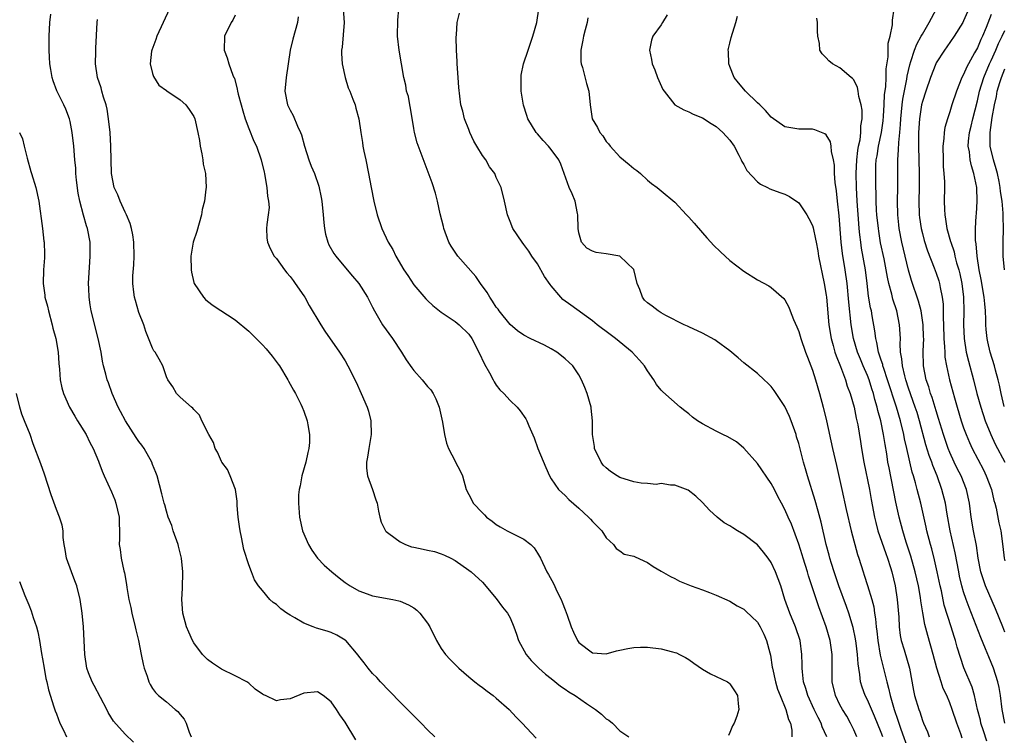
# Model space of a CAD drawing. Units: inches. Extents: x 2526000 to 2529000, y 1557000 to 1560000.
# Drawn here: x 2527994 to 2528137, y 1557877 to 1557981 of the extents above; entities that cross this region are included whole.
import ezdxf

# ---------------------------------------------------------------- set-up
doc = ezdxf.new("R2010")
doc.units = ezdxf.units.IN
doc.header["$MEASUREMENT"] = 0
doc.layers.add('LD25261557_2ft', color=161, linetype='Continuous')

msp = doc.modelspace()

# ---------------------------------------------------------------- linework, layer by layer
at = {"layer": 'LD25261557_2ft'}
for points, elevation in [([(2528042.57, 1557876.57), (2528041, 1557879.14), (2528040.22, 1557880.22), (2528039.77, 1557881), (2528039, 1557882.08), (2528037.82, 1557883), (2528037, 1557883.54), (2528035, 1557883.34), (2528033, 1557882.51), (2528031.61, 1557882.39), (2528031, 1557882.22), (2528029.42, 1557883), (2528029.13, 1557883.13), (2528029, 1557883.2), (2528027.94, 1557883.94), (2528027, 1557884.79), (2528026.7, 1557885), (2528025, 1557885.89), (2528023, 1557886.84), (2528021.71, 1557887.71), (2528021, 1557888.25), (2528020.26, 1557889), (2528019, 1557890.68), (2528018.81, 1557891), (2528018.25, 1557892.25), (2528017.94, 1557893), (2528017.41, 1557895), (2528017.27, 1557897), (2528017.34, 1557898.66), (2528017.4, 1557901), (2528017.2, 1557903), (2528016.75, 1557904.75), (2528016.7, 1557905), (2528016, 1557907), (2528015.78, 1557907.78), (2528015.27, 1557909), (2528015, 1557909.85), (2528014.76, 1557910.76), (2528014.69, 1557911), (2528014.36, 1557912.36), (2528013.64, 1557915), (2528013.47, 1557915.47), (2528013, 1557916.63), (2528012.87, 1557917), (2528011.75, 1557919), (2528011.44, 1557919.44), (2528011, 1557920.02), (2528010.6, 1557920.6), (2528009.04, 1557923), (2528008.35, 1557924.35), (2528007.98, 1557925), (2528007.12, 1557927), (2528006.56, 1557928.56), (2528006.39, 1557929), (2528006.18, 1557929.82), (2528005.85, 1557931), (2528005.7, 1557931.7), (2528005.49, 1557933), (2528005.1, 1557935), (2528004.08, 1557939), (2528003.91, 1557939.91), (2528003.76, 1557941), (2528003.73, 1557942.27), (2528003.69, 1557943), (2528003.86, 1557946.14), (2528003.93, 1557947), (2528003.89, 1557949), (2528003.52, 1557951), (2528003.39, 1557951.39), (2528002.95, 1557952.95), (2528002.4, 1557955), (2528002.17, 1557956.17), (2528001.93, 1557958.07), (2528001.84, 1557959), (2528001.81, 1557959.81), (2528001.68, 1557961), (2528001.53, 1557963), (2528001.31, 1557965), (2528001, 1557966.58), (2528000.9, 1557967), (2528000.37, 1557968.37), (2528000.09, 1557969), (2527999.07, 1557971.07), (2527998.52, 1557972.52), (2527998.39, 1557973), (2527998.17, 1557974.17), (2527998.05, 1557975), (2527997.98, 1557975.98), (2527997.93, 1557977), (2527997.95, 1557978.05), (2527997.93, 1557979), (2527998.03, 1557981), (2527998.21, 1557982.21)], 6854), ([(2528015.44, 1557983), (2528014.55, 1557981), (2528013.63, 1557979), (2528013.48, 1557978.52), (2528012.87, 1557977), (2528012.84, 1557976.84), (2528012.66, 1557975), (2528013, 1557973.6), (2528013.13, 1557973.13), (2528013.9, 1557971.9), (2528015, 1557971.11), (2528015.06, 1557971.06), (2528017, 1557969.74), (2528017.83, 1557969), (2528018.34, 1557968.34), (2528019, 1557967.3), (2528019.14, 1557967), (2528019.6, 1557965), (2528019.8, 1557963.8), (2528019.91, 1557963), (2528020.14, 1557961.86), (2528020.29, 1557961), (2528020.37, 1557960.37), (2528020.67, 1557959), (2528020.77, 1557957), (2528020.76, 1557956.76), (2528020.53, 1557955), (2528020.22, 1557953.77), (2528020.11, 1557953), (2528019.41, 1557950.59), (2528018.91, 1557949), (2528018.57, 1557947), (2528018.6, 1557945), (2528018.65, 1557944.65), (2528019, 1557943.17), (2528019.05, 1557943), (2528020.39, 1557941), (2528020.68, 1557940.68), (2528021, 1557940.41), (2528021.82, 1557939.82), (2528025, 1557937.7), (2528027, 1557936.05), (2528027.54, 1557935.54), (2528028.05, 1557935), (2528029, 1557934.07), (2528029.51, 1557933.51), (2528030.41, 1557932.41), (2528031.28, 1557931.28), (2528031.46, 1557931), (2528032.68, 1557929), (2528032.78, 1557928.78), (2528033.49, 1557927.49), (2528033.79, 1557927), (2528034.57, 1557925.43), (2528034.77, 1557925), (2528035, 1557924.39), (2528035.48, 1557923), (2528035.56, 1557922.44), (2528035.84, 1557921), (2528035.84, 1557919.84), (2528035.75, 1557919), (2528035.58, 1557918.42), (2528035.27, 1557917), (2528034.69, 1557915), (2528034.45, 1557913.55), (2528034.31, 1557913), (2528034.23, 1557912.23), (2528034.21, 1557911), (2528034.34, 1557909.66), (2528034.37, 1557909), (2528034.81, 1557907), (2528035.66, 1557905), (2528036.16, 1557904.16), (2528037.01, 1557903.01), (2528037.97, 1557901.97), (2528039.09, 1557901), (2528040.13, 1557900.13), (2528041, 1557899.47), (2528041.29, 1557899.29), (2528041.72, 1557899), (2528043, 1557898.25), (2528044.2, 1557897.8), (2528045, 1557897.52), (2528047.95, 1557897), (2528048.82, 1557896.82), (2528049, 1557896.76), (2528050.21, 1557896.21), (2528051, 1557895.76), (2528051.42, 1557895.42), (2528051.88, 1557895), (2528053, 1557893.54), (2528053.32, 1557893), (2528054.28, 1557891), (2528055, 1557889.85), (2528055.62, 1557889), (2528056.28, 1557888.28), (2528057, 1557887.54), (2528057.56, 1557887), (2528059, 1557885.73), (2528059.89, 1557885), (2528060.52, 1557884.52), (2528061, 1557884.18), (2528061.66, 1557883.66), (2528062.56, 1557883), (2528063, 1557882.65), (2528064.87, 1557881), (2528065.88, 1557879.88), (2528066.75, 1557879), (2528068.82, 1557876.82)], 6858), ([(2528025, 1557982.08), (2528024.65, 1557981.35), (2528024.42, 1557981), (2528023.47, 1557979), (2528023.43, 1557977), (2528023.84, 1557975.84), (2528024.08, 1557975), (2528024.66, 1557973.34), (2528024.82, 1557973), (2528024.89, 1557972.89), (2528025.32, 1557971.32), (2528025.35, 1557971), (2528025.44, 1557970.56), (2528025.87, 1557969), (2528026.13, 1557968.13), (2528026.48, 1557967), (2528027, 1557965.56), (2528027.74, 1557963.74), (2528028.09, 1557963), (2528028.8, 1557961), (2528029.22, 1557959.22), (2528029.27, 1557959), (2528029.5, 1557957.5), (2528029.62, 1557957), (2528029.71, 1557955.71), (2528029.87, 1557955), (2528029.94, 1557954.06), (2528029.82, 1557953), (2528029.6, 1557951.6), (2528029.58, 1557951), (2528029.64, 1557949.64), (2528029.72, 1557949), (2528030.12, 1557948.12), (2528030.69, 1557947), (2528031, 1557946.63), (2528032.18, 1557945), (2528032.54, 1557944.54), (2528033, 1557944.02), (2528033.43, 1557943.43), (2528033.76, 1557943), (2528035, 1557941.19), (2528035.13, 1557941), (2528035.8, 1557939.8), (2528037.46, 1557937), (2528038.05, 1557936.05), (2528040.21, 1557933), (2528041, 1557931.72), (2528041.42, 1557931), (2528042.62, 1557928.62), (2528043.34, 1557927), (2528044.21, 1557925), (2528044.39, 1557924.39), (2528044.76, 1557923), (2528044.78, 1557921), (2528044.44, 1557919), (2528044.28, 1557917.72), (2528044.11, 1557917), (2528044.13, 1557916.13), (2528044.28, 1557915), (2528044.98, 1557913.02), (2528045.5, 1557911.5), (2528045.66, 1557911), (2528045.86, 1557909.86), (2528046.05, 1557909), (2528046.27, 1557908.27), (2528046.88, 1557907), (2528047, 1557906.89), (2528047.39, 1557906.61), (2528049, 1557905.38), (2528049.79, 1557905), (2528050.68, 1557904.68), (2528051, 1557904.6), (2528052.34, 1557904.34), (2528053, 1557904.16), (2528053.99, 1557903.99), (2528055, 1557903.65), (2528055.46, 1557903.46), (2528056.39, 1557903), (2528057, 1557902.66), (2528059, 1557901.28), (2528059.36, 1557901), (2528061, 1557899.53), (2528063, 1557897.12), (2528063.89, 1557895.89), (2528064.65, 1557895), (2528065, 1557894.33), (2528065.57, 1557893), (2528065.94, 1557891.94), (2528066.23, 1557891), (2528067.33, 1557889), (2528068.1, 1557888.1), (2528069.19, 1557887), (2528070.14, 1557886.14), (2528071, 1557885.48), (2528072.35, 1557884.35), (2528073, 1557883.94), (2528073.55, 1557883.55), (2528074.47, 1557883), (2528076.14, 1557881.86), (2528077.46, 1557881), (2528078.3, 1557880.29), (2528079, 1557879.61), (2528079.4, 1557879.4), (2528079.89, 1557879), (2528081, 1557877.88), (2528082.27, 1557877)], 6860), ([(2528034.16, 1557981.85), (2528034.06, 1557981), (2528033.41, 1557978.59), (2528033.03, 1557977), (2528032.73, 1557975), (2528032.42, 1557973), (2528032.22, 1557971), (2528032.63, 1557969), (2528033, 1557968.25), (2528033.44, 1557967.44), (2528034.08, 1557965.92), (2528034.52, 1557965), (2528034.65, 1557964.65), (2528035.12, 1557963), (2528035.74, 1557961), (2528036.08, 1557960.08), (2528036.55, 1557959), (2528037.19, 1557957.19), (2528037.53, 1557955.53), (2528037.61, 1557955), (2528037.82, 1557953), (2528037.9, 1557951.9), (2528038.01, 1557951), (2528038.17, 1557950.17), (2528038.49, 1557949), (2528038.65, 1557948.65), (2528039.38, 1557947.38), (2528039.64, 1557947), (2528041.3, 1557945), (2528042.06, 1557944.06), (2528043, 1557942.98), (2528044.24, 1557941), (2528045, 1557939.54), (2528045.26, 1557939), (2528046.47, 1557937), (2528047.88, 1557935), (2528049.2, 1557933), (2528049.9, 1557931.9), (2528050.71, 1557930.71), (2528051, 1557930.34), (2528052.21, 1557929), (2528053, 1557928.02), (2528053.5, 1557927.5), (2528053.81, 1557927), (2528054.21, 1557926.21), (2528054.68, 1557925), (2528055.19, 1557922.81), (2528055.47, 1557921), (2528055.76, 1557919.76), (2528056.04, 1557919), (2528057, 1557917.13), (2528057.09, 1557917), (2528057.74, 1557915.74), (2528058.08, 1557915), (2528058.63, 1557913), (2528059, 1557912.28), (2528059.45, 1557911.45), (2528059.66, 1557911), (2528061, 1557909.61), (2528061.31, 1557909.31), (2528061.57, 1557909), (2528062.41, 1557908.41), (2528063, 1557907.93), (2528063.58, 1557907.58), (2528064.57, 1557907), (2528065.47, 1557906.53), (2528067, 1557905.79), (2528068.03, 1557905), (2528068.5, 1557904.5), (2528069, 1557903.74), (2528069.44, 1557903), (2528070.38, 1557901), (2528070.62, 1557900.62), (2528071.32, 1557899.32), (2528071.88, 1557898.12), (2528072.46, 1557897), (2528072.61, 1557896.61), (2528073, 1557895.48), (2528073.31, 1557894.69), (2528073.88, 1557893), (2528074.24, 1557892.24), (2528074.8, 1557891), (2528075, 1557890.73), (2528077, 1557889.23), (2528079, 1557889.08), (2528080.49, 1557889.51), (2528081, 1557889.6), (2528082.13, 1557889.87), (2528083, 1557889.99), (2528083.96, 1557890.04), (2528085, 1557890.03), (2528087, 1557889.8), (2528088.62, 1557889.38), (2528089, 1557889.29), (2528089.21, 1557889.21), (2528089.65, 1557889), (2528090.54, 1557888.54), (2528091, 1557888.25), (2528091.73, 1557887.73), (2528093, 1557886.87), (2528094.19, 1557886.19), (2528095, 1557885.76), (2528096.63, 1557885), (2528096.86, 1557884.86), (2528097, 1557884.71), (2528097.68, 1557883.68), (2528098.09, 1557883), (2528098.17, 1557881.83), (2528098.27, 1557881), (2528097.99, 1557879.99), (2528097.62, 1557879), (2528097.39, 1557878.61), (2528097, 1557877.63), (2528096.8, 1557877.2)], 6862), ([(2528040.74, 1557983), (2528040.85, 1557981), (2528040.57, 1557977.43), (2528040.5, 1557977), (2528040.48, 1557976.48), (2528040.58, 1557975), (2528040.99, 1557972.99), (2528041.47, 1557971.47), (2528041.68, 1557971), (2528042.15, 1557969.85), (2528042.45, 1557969), (2528042.55, 1557968.55), (2528043, 1557967), (2528043.28, 1557965), (2528043.53, 1557963.53), (2528043.59, 1557963), (2528043.73, 1557962.27), (2528044.02, 1557961), (2528044.43, 1557959), (2528044.78, 1557957), (2528045.17, 1557955), (2528045.67, 1557953), (2528046.34, 1557951), (2528047.28, 1557949), (2528047.95, 1557947.94), (2528048.4, 1557947), (2528049.56, 1557945), (2528050.15, 1557944.15), (2528051, 1557942.81), (2528052.77, 1557940.77), (2528053, 1557940.52), (2528053.78, 1557939.78), (2528055, 1557938.81), (2528057, 1557937.49), (2528057.58, 1557937), (2528059, 1557935.64), (2528059.43, 1557935), (2528060.48, 1557933), (2528061.27, 1557931.27), (2528062.02, 1557929.98), (2528062.53, 1557929), (2528062.67, 1557928.67), (2528063, 1557928.2), (2528063.54, 1557927.54), (2528064.1, 1557927), (2528065, 1557925.95), (2528066.02, 1557925), (2528066.48, 1557924.48), (2528067.28, 1557923.28), (2528067.43, 1557923), (2528067.73, 1557922.27), (2528068.52, 1557920.52), (2528069.07, 1557919), (2528070.22, 1557916.22), (2528070.75, 1557915), (2528071, 1557914.55), (2528072.05, 1557913), (2528073, 1557912.14), (2528073.55, 1557911.55), (2528075, 1557910.29), (2528076.43, 1557909), (2528076.71, 1557908.71), (2528077, 1557908.36), (2528078.35, 1557907), (2528079, 1557905.96), (2528080.04, 1557905), (2528080.42, 1557904.42), (2528081, 1557904.07), (2528081.61, 1557903.61), (2528083, 1557903.31), (2528083.19, 1557903.19), (2528085, 1557902.38), (2528085.81, 1557901.81), (2528087, 1557901.14), (2528088.34, 1557900.34), (2528089, 1557900.04), (2528089.68, 1557899.68), (2528091.37, 1557899), (2528093, 1557898.39), (2528094, 1557898), (2528095, 1557897.64), (2528097, 1557896.75), (2528098.06, 1557896.06), (2528099, 1557895.59), (2528099.29, 1557895.29), (2528101, 1557893.67), (2528101.41, 1557893), (2528101.93, 1557891.93), (2528102.34, 1557891), (2528102.79, 1557889.21), (2528102.89, 1557888.89), (2528103.16, 1557887.16), (2528103.17, 1557887), (2528103.61, 1557885), (2528103.94, 1557883.94), (2528104.29, 1557883), (2528105.14, 1557881), (2528105.54, 1557879.54), (2528105.81, 1557879), (2528106.02, 1557877.98), (2528105.99, 1557877)], 6864), ([(2528111.1, 1557877), (2528110.44, 1557878.44), (2528110.26, 1557879), (2528109.81, 1557879.81), (2528109.23, 1557881), (2528108.31, 1557883), (2528108.04, 1557884.04), (2528107.71, 1557885), (2528107.54, 1557886.46), (2528107.5, 1557887), (2528107.51, 1557887.51), (2528107.47, 1557889), (2528107.21, 1557891), (2528106.54, 1557893), (2528105.7, 1557895), (2528105, 1557897), (2528104.38, 1557899), (2528103.65, 1557901), (2528103, 1557902.37), (2528102.58, 1557903), (2528101.9, 1557903.9), (2528101, 1557904.96), (2528099, 1557906.48), (2528098.08, 1557907), (2528097.41, 1557907.41), (2528097, 1557907.71), (2528096.16, 1557908.16), (2528095.12, 1557909), (2528094, 1557910), (2528093, 1557911.12), (2528092.04, 1557912.04), (2528090.91, 1557912.91), (2528089, 1557913.66), (2528088.36, 1557913.64), (2528087, 1557913.86), (2528086.24, 1557913.76), (2528085, 1557913.87), (2528084.07, 1557913.93), (2528083, 1557914.11), (2528081, 1557914.78), (2528080.61, 1557915), (2528079.63, 1557915.63), (2528079, 1557916.17), (2528078.56, 1557916.56), (2528078.24, 1557917), (2528077.29, 1557919), (2528077.28, 1557919.28), (2528076.99, 1557921.01), (2528076.99, 1557923), (2528076.83, 1557924.83), (2528076.8, 1557925), (2528076.21, 1557927), (2528075.88, 1557927.88), (2528075.4, 1557929), (2528075, 1557929.69), (2528074.14, 1557931), (2528073.56, 1557931.56), (2528073, 1557932.05), (2528072.48, 1557932.48), (2528071.79, 1557933), (2528071, 1557933.49), (2528070.01, 1557934.01), (2528067.94, 1557935), (2528067, 1557935.48), (2528066.11, 1557936.11), (2528065, 1557937.01), (2528063.43, 1557939), (2528063.26, 1557939.26), (2528063, 1557939.56), (2528062.45, 1557940.45), (2528062.04, 1557941), (2528061.69, 1557941.69), (2528060.71, 1557943), (2528060.04, 1557944.04), (2528057.4, 1557947), (2528057, 1557947.55), (2528056.42, 1557948.42), (2528056.09, 1557949), (2528055.35, 1557951), (2528055.3, 1557951.3), (2528054.86, 1557953.14), (2528054.46, 1557955), (2528054.14, 1557956.14), (2528053.65, 1557957.65), (2528051.47, 1557963.47), (2528051.12, 1557965), (2528051, 1557965.59), (2528050.51, 1557968.51), (2528050.4, 1557969), (2528050.21, 1557970.21), (2528049.96, 1557971), (2528049.86, 1557971.86), (2528049.56, 1557973), (2528048.85, 1557977), (2528048.62, 1557979), (2528048.67, 1557981.33), (2528048.83, 1557983)], 6866), ([(2528115.45, 1557877), (2528115, 1557878.03), (2528114.56, 1557879), (2528113.99, 1557879.99), (2528113.37, 1557881), (2528113, 1557881.68), (2528112.34, 1557883), (2528111.88, 1557885), (2528111.86, 1557887.86), (2528111.88, 1557889), (2528111.6, 1557891), (2528111.01, 1557893), (2528109.91, 1557895.91), (2528108.93, 1557899), (2528108.44, 1557900.44), (2528108.29, 1557901), (2528107.64, 1557903), (2528107.5, 1557903.5), (2528107, 1557905.06), (2528105.94, 1557907.94), (2528105.46, 1557909), (2528105, 1557910.1), (2528104.49, 1557911), (2528103.98, 1557911.98), (2528103.47, 1557913), (2528103, 1557913.89), (2528101, 1557916.78), (2528099.04, 1557919.04), (2528097.94, 1557919.94), (2528096.68, 1557920.68), (2528095.98, 1557921), (2528095, 1557921.5), (2528093, 1557922.57), (2528092.28, 1557923), (2528091.56, 1557923.56), (2528091, 1557924.04), (2528090.45, 1557924.45), (2528089.76, 1557925), (2528087.21, 1557927.21), (2528087, 1557927.45), (2528086.3, 1557928.3), (2528085.92, 1557929), (2528085, 1557930.29), (2528084.57, 1557931), (2528083.82, 1557931.82), (2528082.78, 1557933), (2528080.33, 1557935), (2528079.56, 1557935.56), (2528077.66, 1557937), (2528077, 1557937.58), (2528073.86, 1557939.86), (2528072.67, 1557940.67), (2528072.37, 1557941), (2528071, 1557942.67), (2528070.84, 1557942.84), (2528070.04, 1557944.04), (2528069, 1557945.89), (2528068.18, 1557947), (2528067.72, 1557947.72), (2528067, 1557948.69), (2528066.76, 1557949), (2528065.42, 1557951), (2528065, 1557952.03), (2528064.64, 1557953), (2528064.22, 1557955), (2528063.69, 1557957), (2528063, 1557958.43), (2528062.77, 1557959), (2528062.01, 1557960.01), (2528061.48, 1557961), (2528061, 1557961.62), (2528060.17, 1557963), (2528059.74, 1557963.74), (2528059.15, 1557965), (2528059, 1557965.41), (2528058.37, 1557967), (2528058.11, 1557968.11), (2528057.84, 1557969), (2528057.53, 1557971.53), (2528057.47, 1557973), (2528057.33, 1557975), (2528057.33, 1557975.33), (2528057.2, 1557977), (2528057.14, 1557978.86), (2528057.2, 1557979.2), (2528057.33, 1557981), (2528057.64, 1557982.36)], 6868), ([(2528119.22, 1557877), (2528119, 1557877.62), (2528118.02, 1557880.02), (2528117, 1557882.39), (2528116.68, 1557883), (2528116.23, 1557884.23), (2528116, 1557885), (2528115.92, 1557886.08), (2528115.75, 1557887), (2528115.65, 1557887.65), (2528115.58, 1557889), (2528115.36, 1557890.64), (2528115.26, 1557891.26), (2528114.91, 1557892.91), (2528114.3, 1557895), (2528113.97, 1557895.97), (2528112.84, 1557899), (2528112.15, 1557901), (2528111.76, 1557902.24), (2528111.54, 1557903), (2528111.43, 1557903.43), (2528111.01, 1557905), (2528110.25, 1557908.25), (2528109.83, 1557909.83), (2528109.39, 1557911.39), (2528108.3, 1557915), (2528108.01, 1557916.01), (2528107.71, 1557917), (2528107, 1557919.71), (2528106.7, 1557920.7), (2528106.61, 1557921), (2528105.9, 1557923), (2528105.66, 1557923.66), (2528105, 1557925.08), (2528103.43, 1557927.43), (2528103, 1557928.01), (2528102.51, 1557928.51), (2528101.96, 1557929), (2528101, 1557929.91), (2528099, 1557931.47), (2528098.19, 1557932.19), (2528097, 1557933.19), (2528095, 1557934.67), (2528094.8, 1557934.8), (2528093, 1557935.76), (2528091, 1557936.69), (2528090.8, 1557936.8), (2528090.33, 1557937), (2528087.68, 1557938.32), (2528087, 1557938.72), (2528086.56, 1557939), (2528085.7, 1557939.7), (2528085, 1557940.17), (2528084.59, 1557940.59), (2528084.26, 1557941), (2528083.88, 1557942.12), (2528083.51, 1557943), (2528083, 1557945.02), (2528081, 1557946.97), (2528079, 1557947.31), (2528077.51, 1557947.51), (2528077, 1557947.69), (2528076.16, 1557948.16), (2528075.41, 1557949), (2528075, 1557950.4), (2528074.9, 1557951), (2528074.86, 1557953), (2528074.8, 1557953.2), (2528074.46, 1557955), (2528074.05, 1557956.05), (2528073.61, 1557957), (2528072.39, 1557960.39), (2528072.11, 1557961), (2528071, 1557962.49), (2528070.58, 1557963), (2528069.81, 1557963.81), (2528069, 1557964.79), (2528068.79, 1557965), (2528067.57, 1557967), (2528067.45, 1557967.45), (2528066.98, 1557968.98), (2528066.64, 1557971), (2528066.6, 1557973), (2528066.64, 1557973.36), (2528066.98, 1557975), (2528067.62, 1557977), (2528068.33, 1557979), (2528068.92, 1557981), (2528069.18, 1557983)], 6870), ([(2528087.88, 1557982.12), (2528087.19, 1557981), (2528087, 1557980.67), (2528085.76, 1557979), (2528085.59, 1557978.41), (2528085.31, 1557977), (2528085.6, 1557975.6), (2528085.69, 1557975), (2528086.09, 1557974.09), (2528086.48, 1557973), (2528087.25, 1557971.25), (2528087.41, 1557971), (2528088.97, 1557969), (2528090.28, 1557968.28), (2528091, 1557968), (2528091.65, 1557967.65), (2528093, 1557967.14), (2528094.28, 1557966.28), (2528095, 1557965.86), (2528095.96, 1557965), (2528097, 1557963.87), (2528097.59, 1557963), (2528098.29, 1557961.71), (2528098.65, 1557961), (2528098.75, 1557960.75), (2528099, 1557960.35), (2528099.46, 1557959.46), (2528101, 1557957.81), (2528101.46, 1557957.46), (2528102.46, 1557957), (2528102.8, 1557956.8), (2528104.25, 1557956.25), (2528105, 1557956), (2528105.65, 1557955.65), (2528107, 1557954.74), (2528108.18, 1557953), (2528108.49, 1557952.49), (2528109, 1557951.44), (2528109.1, 1557951.1), (2528109.46, 1557949.46), (2528109.52, 1557949), (2528109.77, 1557947.77), (2528109.9, 1557947), (2528110.73, 1557943), (2528111, 1557941.31), (2528111.04, 1557941), (2528111.41, 1557937), (2528111.72, 1557935), (2528112.03, 1557933.97), (2528112.28, 1557933), (2528112.45, 1557932.45), (2528113.1, 1557930.9), (2528113.8, 1557929), (2528114.07, 1557928.07), (2528114.49, 1557927), (2528115.06, 1557925), (2528115.38, 1557923.38), (2528115.48, 1557923), (2528115.59, 1557922.41), (2528116, 1557920), (2528116.15, 1557919), (2528116.49, 1557917), (2528117.29, 1557913), (2528117.54, 1557911.54), (2528118.01, 1557909), (2528118.2, 1557908.2), (2528118.52, 1557907), (2528119.68, 1557903.68), (2528119.94, 1557903), (2528120.36, 1557901.64), (2528120.55, 1557901), (2528121.02, 1557899), (2528121.34, 1557897), (2528121.56, 1557894.44), (2528121.62, 1557893), (2528121.77, 1557891.77), (2528121.93, 1557891), (2528122.35, 1557889.65), (2528123.13, 1557887), (2528123.72, 1557883.72), (2528123.87, 1557883), (2528124.46, 1557881), (2528124.62, 1557880.62), (2528125, 1557879.37), (2528125.15, 1557879), (2528125.72, 1557877.72), (2528125.97, 1557877)], 6874), ([(2528130.78, 1557876.78), (2528130.59, 1557877.41), (2528130, 1557879), (2528129.34, 1557881), (2528129, 1557881.93), (2528128.54, 1557883), (2528128.04, 1557884.04), (2528127.72, 1557885), (2528127.1, 1557887), (2528126.59, 1557889), (2528125.77, 1557891.77), (2528125.34, 1557893.34), (2528125.05, 1557895.05), (2528124.78, 1557896.78), (2528124.72, 1557897.28), (2528124.41, 1557899), (2528123.97, 1557901), (2528123.32, 1557903.32), (2528122.64, 1557905.36), (2528122.14, 1557907), (2528121.62, 1557909), (2528121.15, 1557911.15), (2528120.14, 1557916.14), (2528119.99, 1557917), (2528119.81, 1557918.19), (2528119.56, 1557919.56), (2528119.36, 1557921), (2528118.96, 1557923), (2528118.52, 1557924.52), (2528118.42, 1557925), (2528118.09, 1557926.09), (2528117.87, 1557927), (2528117.65, 1557927.65), (2528117.24, 1557929), (2528117, 1557929.61), (2528116.38, 1557931), (2528115.97, 1557931.97), (2528115.56, 1557933), (2528114.97, 1557935), (2528114.64, 1557937), (2528114.29, 1557940.29), (2528114.04, 1557943), (2528113.76, 1557945), (2528113.38, 1557947.38), (2528113.18, 1557949), (2528112.87, 1557952.87), (2528112.63, 1557955), (2528112.49, 1557956.49), (2528112.31, 1557957.69), (2528112.23, 1557959), (2528112.21, 1557960.21), (2528112.06, 1557961), (2528111.77, 1557962.23), (2528111.74, 1557963), (2528111.63, 1557963.63), (2528111, 1557964.64), (2528110.8, 1557964.8), (2528109.37, 1557965.37), (2528109, 1557965.47), (2528107, 1557965.46), (2528106.44, 1557965.56), (2528105, 1557965.79), (2528103, 1557967.23), (2528102.18, 1557968.18), (2528101.33, 1557969), (2528101, 1557969.29), (2528099.26, 1557971), (2528098.22, 1557972.22), (2528097.61, 1557973), (2528097, 1557974.6), (2528096.82, 1557975), (2528096.79, 1557976.79), (2528096.76, 1557977), (2528096.79, 1557977.21), (2528097, 1557978.01), (2528097.18, 1557978.82), (2528097.87, 1557981), (2528098.08, 1557981.92)], 6876), ([(2528136.98, 1557879), (2528136.59, 1557881), (2528136.37, 1557883), (2528136.16, 1557884.16), (2528135.98, 1557885), (2528135.33, 1557887), (2528135, 1557887.83), (2528134.65, 1557888.65), (2528134.2, 1557889.8), (2528133.48, 1557891.48), (2528131.81, 1557895.81), (2528131.37, 1557897), (2528131, 1557898.09), (2528130.73, 1557899), (2528130.4, 1557900.4), (2528130.29, 1557901), (2528129.79, 1557903.79), (2528129.04, 1557907), (2528128.6, 1557909.4), (2528128.34, 1557911), (2528127.85, 1557913), (2528127.13, 1557915), (2528126.5, 1557916.5), (2528126.35, 1557917), (2528125.98, 1557917.98), (2528125.52, 1557919.52), (2528124.58, 1557923), (2528124.22, 1557924.22), (2528123.97, 1557925), (2528123, 1557927.77), (2528122.59, 1557929), (2528122.42, 1557929.58), (2528122.08, 1557931), (2528122.02, 1557932.02), (2528121.81, 1557933), (2528121.76, 1557934.24), (2528121.79, 1557935), (2528121.68, 1557937), (2528121.27, 1557939), (2528120.71, 1557940.71), (2528120.55, 1557941.45), (2528120.12, 1557943), (2528119.92, 1557943.92), (2528119.75, 1557945), (2528119.44, 1557946.57), (2528118.92, 1557948.92), (2528118.64, 1557950.64), (2528118.59, 1557951), (2528118.39, 1557953), (2528118.34, 1557953.66), (2528118.28, 1557955), (2528118.26, 1557956.26), (2528118.23, 1557957), (2528118.2, 1557959), (2528118.24, 1557960.24), (2528118.29, 1557961), (2528118.4, 1557961.6), (2528118.62, 1557963), (2528119.06, 1557965), (2528119.29, 1557966.71), (2528119.35, 1557967.35), (2528119.44, 1557969), (2528119.5, 1557970.5), (2528119.66, 1557971.66), (2528119.71, 1557973), (2528119.73, 1557974.27), (2528120, 1557976), (2528120.02, 1557977.98), (2528120.3, 1557979), (2528120.65, 1557980.65), (2528120.64, 1557981.36), (2528120.87, 1557983)], 6880), ([(2528137, 1557892.24), (2528136.68, 1557893), (2528135.63, 1557895.63), (2528134.2, 1557899), (2528133.87, 1557899.87), (2528133.51, 1557901), (2528133.12, 1557903), (2528132.85, 1557904.85), (2528132.44, 1557907), (2528132.09, 1557909), (2528131.85, 1557911), (2528131.44, 1557913), (2528130.65, 1557915), (2528130.08, 1557916.08), (2528129.64, 1557917), (2528129, 1557918.38), (2528128.74, 1557919), (2528128.29, 1557920.29), (2528128.06, 1557921), (2528127.35, 1557923.35), (2528127, 1557924.46), (2528126.42, 1557926.42), (2528126.2, 1557927), (2528125.94, 1557927.94), (2528125.56, 1557929), (2528125.16, 1557931), (2528125.13, 1557933.13), (2528125.19, 1557935), (2528125.18, 1557935.18), (2528125.1, 1557937), (2528124.8, 1557939), (2528124.45, 1557940.45), (2528123.42, 1557943.42), (2528122.96, 1557944.96), (2528122, 1557949), (2528121.62, 1557951), (2528121.56, 1557951.56), (2528121.41, 1557953), (2528121.38, 1557955), (2528121.42, 1557957), (2528121.43, 1557961), (2528121.54, 1557962.46), (2528121.55, 1557963.55), (2528121.72, 1557965), (2528121.83, 1557966.17), (2528121.87, 1557967), (2528121.98, 1557967.98), (2528122.07, 1557969), (2528122.16, 1557969.84), (2528122.74, 1557972.74), (2528122.8, 1557973.2), (2528123.16, 1557974.84), (2528123.34, 1557975.34), (2528123.85, 1557977), (2528124.17, 1557977.83), (2528124.84, 1557979), (2528125, 1557979.31), (2528126, 1557981), (2528127.06, 1557983)], 6882), ([(2528131.75, 1557983), (2528131, 1557981.26), (2528130.86, 1557981), (2528129.63, 1557979), (2528128.54, 1557977.46), (2528128.2, 1557977), (2528127, 1557975.13), (2528126.93, 1557975), (2528126.17, 1557973), (2528125.49, 1557971), (2528125, 1557969.48), (2528124.88, 1557969), (2528124.58, 1557967), (2528124.45, 1557965), (2528124.43, 1557964.43), (2528124.44, 1557963), (2528124.55, 1557959), (2528124.54, 1557957), (2528124.48, 1557955), (2528124.55, 1557953), (2528124.59, 1557952.59), (2528124.82, 1557951), (2528125, 1557950.27), (2528125.27, 1557949.27), (2528125.76, 1557947.76), (2528126.73, 1557945.27), (2528127, 1557944.52), (2528127.38, 1557943.38), (2528127.49, 1557943), (2528127.59, 1557942.41), (2528127.89, 1557941), (2528128.01, 1557940.01), (2528128.03, 1557939), (2528128.01, 1557937.99), (2528128.06, 1557937), (2528128.12, 1557935), (2528128.22, 1557933.78), (2528128.24, 1557933), (2528128.28, 1557932.28), (2528128.49, 1557931), (2528128.92, 1557929), (2528129.65, 1557926.35), (2528130.04, 1557925), (2528130.66, 1557923), (2528131, 1557921.99), (2528131.36, 1557921), (2528131.84, 1557919.84), (2528132.23, 1557919), (2528133.87, 1557915.87), (2528134.3, 1557915), (2528135.04, 1557913), (2528135.41, 1557911.41), (2528135.54, 1557911), (2528135.73, 1557910.27), (2528136.14, 1557908.14), (2528136.39, 1557907), (2528136.7, 1557904.7), (2528136.9, 1557903), (2528137, 1557902.63)], 6884), ([(2528135, 1557982.18), (2528134.27, 1557980.27), (2528133.73, 1557979), (2528133.48, 1557978.52), (2528133, 1557977.33), (2528132.6, 1557976.6), (2528131.69, 1557975), (2528131.45, 1557974.55), (2528131, 1557973.43), (2528130.76, 1557973), (2528129.96, 1557971), (2528129.3, 1557969), (2528129, 1557968), (2528128.65, 1557967), (2528128.27, 1557965.73), (2528128.16, 1557965), (2528128.11, 1557964.11), (2528127.96, 1557963), (2528128, 1557961), (2528128.04, 1557960.04), (2528128.13, 1557959), (2528128.2, 1557957.8), (2528128.2, 1557957), (2528128.18, 1557955), (2528128.2, 1557953.8), (2528128.25, 1557953), (2528128.38, 1557952.38), (2528128.56, 1557951), (2528129.1, 1557949.1), (2528129.12, 1557949), (2528129.6, 1557947.6), (2528129.73, 1557947), (2528129.98, 1557946.02), (2528130.28, 1557945), (2528130.43, 1557944.42), (2528130.72, 1557943), (2528130.99, 1557941), (2528131.04, 1557938.96), (2528130.99, 1557937), (2528131.06, 1557935), (2528131.38, 1557933), (2528131.69, 1557931.69), (2528132.42, 1557929), (2528132.93, 1557927), (2528133.48, 1557925), (2528134.14, 1557923), (2528134.95, 1557921), (2528135.61, 1557919.61), (2528136.99, 1557917)], 6886), ([(2528054.05, 1557877), (2528053, 1557878.04), (2528052.09, 1557879), (2528051, 1557880.04), (2528050.07, 1557881), (2528049, 1557882.06), (2528047.57, 1557883.57), (2528047, 1557884.11), (2528046.58, 1557884.58), (2528046.17, 1557885), (2528045.63, 1557885.63), (2528045, 1557886.24), (2528044.37, 1557887), (2528043.79, 1557887.79), (2528043, 1557888.76), (2528042.9, 1557888.9), (2528041.11, 1557891), (2528041, 1557891.09), (2528039.82, 1557891.82), (2528039, 1557892.18), (2528038.4, 1557892.4), (2528036.83, 1557892.83), (2528036.35, 1557893), (2528035, 1557893.53), (2528033.68, 1557894.32), (2528033, 1557894.7), (2528032.54, 1557895), (2528031.65, 1557895.65), (2528031, 1557896.26), (2528030.54, 1557896.54), (2528030.07, 1557897), (2528029, 1557898.3), (2528028.39, 1557899), (2528027.84, 1557899.84), (2528027.38, 1557901), (2528027, 1557902.06), (2528026.26, 1557904.26), (2528025.95, 1557906.05), (2528025.72, 1557907), (2528025.62, 1557907.62), (2528025.45, 1557909), (2528025.32, 1557910.68), (2528025.31, 1557911.31), (2528025.04, 1557913), (2528024.28, 1557915), (2528023.9, 1557915.9), (2528023.05, 1557917), (2528023, 1557917.08), (2528022.45, 1557918.44), (2528022.12, 1557919), (2528021.84, 1557919.84), (2528021.16, 1557921), (2528020.14, 1557923), (2528019.83, 1557923.83), (2528019, 1557924.66), (2528018.86, 1557924.86), (2528018.64, 1557925), (2528017, 1557926.45), (2528016.48, 1557927), (2528015.96, 1557927.96), (2528015.23, 1557929), (2528015, 1557929.43), (2528014.48, 1557931), (2528013.97, 1557931.97), (2528013.36, 1557933), (2528013.2, 1557933.2), (2528013, 1557933.58), (2528012.03, 1557936.03), (2528011.7, 1557937), (2528011, 1557938.78), (2528010.51, 1557940.51), (2528010.35, 1557941), (2528010.28, 1557941.72), (2528010.12, 1557943), (2528010.14, 1557944.14), (2528010.28, 1557945.72), (2528010.3, 1557947), (2528010.25, 1557949), (2528010.11, 1557950.11), (2528009.93, 1557951), (2528009.72, 1557951.72), (2528009.2, 1557953), (2528009, 1557953.39), (2528008.28, 1557955), (2528007.92, 1557955.92), (2528007.41, 1557957), (2528007, 1557959), (2528006.94, 1557963), (2528006.81, 1557965), (2528006.59, 1557967), (2528006.38, 1557968.38), (2528006.24, 1557969), (2528005.86, 1557970.14), (2528005.63, 1557971), (2528005.51, 1557971.51), (2528004.96, 1557973), (2528004.69, 1557975), (2528004.76, 1557976.76), (2528004.74, 1557977.26), (2528004.92, 1557981), (2528005, 1557981.43)], 6856), ([(2528076.33, 1557981.67), (2528076.21, 1557981), (2528075.95, 1557979.95), (2528075.67, 1557979), (2528075.58, 1557978.42), (2528075.31, 1557977), (2528075.32, 1557975.32), (2528075.37, 1557975), (2528075.56, 1557974.44), (2528076.11, 1557972.11), (2528076.47, 1557971), (2528076.64, 1557969), (2528076.93, 1557967), (2528077.72, 1557965.72), (2528078.05, 1557965), (2528078.48, 1557964.48), (2528079, 1557963.67), (2528079.32, 1557963.32), (2528079.59, 1557963), (2528081, 1557961.45), (2528082.35, 1557960.35), (2528083, 1557959.76), (2528083.44, 1557959.44), (2528083.98, 1557959), (2528085, 1557958.03), (2528085.58, 1557957.58), (2528086.4, 1557957), (2528086.72, 1557956.72), (2528087, 1557956.51), (2528089, 1557954.84), (2528090.67, 1557953), (2528091, 1557952.68), (2528091.77, 1557951.77), (2528093, 1557950.39), (2528093.64, 1557949.64), (2528094.24, 1557949), (2528094.59, 1557948.59), (2528095.6, 1557947.6), (2528097, 1557946.33), (2528099, 1557944.8), (2528101, 1557943.56), (2528102.66, 1557942.66), (2528103, 1557942.44), (2528104.84, 1557940.84), (2528105, 1557940.63), (2528105.58, 1557939.58), (2528105.78, 1557939), (2528106.26, 1557937.74), (2528106.71, 1557936.71), (2528107, 1557936), (2528107.29, 1557935), (2528108, 1557933), (2528108.27, 1557932.27), (2528108.78, 1557931), (2528109, 1557930.4), (2528109.44, 1557929), (2528110.02, 1557927), (2528110.56, 1557925), (2528111.05, 1557923), (2528111.92, 1557919), (2528112.5, 1557916.5), (2528113.26, 1557913), (2528113.9, 1557910.1), (2528114.65, 1557907), (2528115.56, 1557903.56), (2528115.75, 1557903), (2528116.38, 1557901), (2528116.55, 1557900.55), (2528117.02, 1557899.02), (2528117.62, 1557897), (2528117.91, 1557895.91), (2528118.04, 1557895), (2528118.18, 1557894.18), (2528118.27, 1557893), (2528118.36, 1557892.36), (2528118.5, 1557891), (2528118.87, 1557888.87), (2528119.81, 1557885), (2528120.08, 1557884.08), (2528120.29, 1557883), (2528120.88, 1557881), (2528121.44, 1557879.44), (2528121.87, 1557878.13), (2528122.97, 1557875)], 6872), ([(2528134.39, 1557876.39), (2528133.88, 1557877.88), (2528133.5, 1557879), (2528133.43, 1557879.43), (2528133.04, 1557881), (2528132.59, 1557883), (2528132.23, 1557884.23), (2528131.05, 1557887.05), (2528130.53, 1557888.53), (2528130.06, 1557890.06), (2528129.82, 1557891), (2528129.61, 1557891.61), (2528129.19, 1557893), (2528128.19, 1557896.19), (2528127.76, 1557898.24), (2528127.58, 1557899), (2528127.17, 1557901), (2528126.77, 1557902.77), (2528126.35, 1557904.35), (2528126.16, 1557905), (2528125.64, 1557907), (2528125.53, 1557907.53), (2528124.75, 1557911), (2528124.25, 1557913), (2528124, 1557914), (2528123.71, 1557915), (2528123.53, 1557915.53), (2528122.75, 1557919), (2528122.41, 1557920.41), (2528122.31, 1557921), (2528121.81, 1557923), (2528121.21, 1557925), (2528119.94, 1557929), (2528119.37, 1557930.63), (2528119.26, 1557931), (2528119.22, 1557931.22), (2528119, 1557931.84), (2528118.73, 1557932.73), (2528118.61, 1557933), (2528118.39, 1557934.39), (2528118.21, 1557935), (2528118.09, 1557936.09), (2528117.7, 1557938.3), (2528117.57, 1557939), (2528117.46, 1557939.46), (2528117.18, 1557941.18), (2528116.98, 1557943), (2528116.74, 1557945), (2528116.15, 1557948.15), (2528116.03, 1557949), (2528115.92, 1557950.08), (2528115.8, 1557951), (2528115.74, 1557951.73), (2528115.5, 1557955), (2528115.39, 1557957), (2528115.36, 1557959), (2528115.46, 1557961), (2528115.61, 1557962.39), (2528115.72, 1557963), (2528115.93, 1557963.93), (2528116.06, 1557965), (2528116.06, 1557965.94), (2528116.24, 1557967), (2528116.25, 1557968.25), (2528116.11, 1557969), (2528115.75, 1557970.25), (2528115.66, 1557971), (2528115.56, 1557971.56), (2528115, 1557972.65), (2528114.85, 1557972.85), (2528114.65, 1557973), (2528113, 1557974.39), (2528111.93, 1557975), (2528111.41, 1557975.41), (2528111, 1557975.87), (2528110.42, 1557976.42), (2528110.08, 1557977), (2528110.03, 1557977.97), (2528109.79, 1557979), (2528109.75, 1557979.75), (2528109.75, 1557981), (2528109.62, 1557981.62)], 6878), ([(2528136.92, 1557925.08), (2528136.45, 1557927), (2528136.21, 1557928.21), (2528136.01, 1557929), (2528135.63, 1557930.37), (2528135.48, 1557931), (2528134.87, 1557933), (2528134.52, 1557934.52), (2528134.43, 1557935), (2528134.29, 1557936.29), (2528134.24, 1557937), (2528134.23, 1557937.77), (2528134.16, 1557939), (2528134.06, 1557940.06), (2528133.98, 1557941), (2528133.57, 1557943.57), (2528133.28, 1557945), (2528132.95, 1557947), (2528132.8, 1557948.8), (2528132.76, 1557949), (2528132.72, 1557949.28), (2528132.71, 1557951), (2528132.84, 1557952.84), (2528132.85, 1557953.15), (2528132.99, 1557955), (2528132.91, 1557957), (2528132.5, 1557959), (2528132.12, 1557960.12), (2528131.95, 1557961), (2528131.84, 1557962.16), (2528131.68, 1557963), (2528131.71, 1557963.71), (2528131.85, 1557965), (2528132.08, 1557965.92), (2528132.32, 1557967), (2528133, 1557969.62), (2528133.31, 1557971), (2528133.92, 1557973), (2528134.77, 1557975), (2528135, 1557975.48), (2528135.69, 1557977), (2528136.07, 1557977.93), (2528136.62, 1557979), (2528137, 1557979.82)], 6888), ([(2528136.95, 1557945), (2528136.76, 1557947), (2528136.75, 1557949), (2528136.79, 1557951), (2528136.75, 1557952.75), (2528136.76, 1557953.24), (2528136.6, 1557955), (2528136.38, 1557956.38), (2528136.33, 1557957), (2528136.16, 1557957.84), (2528135.91, 1557959), (2528135.72, 1557959.72), (2528135.34, 1557961), (2528134.88, 1557963), (2528134.84, 1557964.84), (2528134.85, 1557965), (2528135.16, 1557967.16), (2528135.5, 1557969), (2528135.79, 1557970.21), (2528135.9, 1557971), (2528136.25, 1557972.25), (2528136.49, 1557973), (2528137, 1557974.28)], 6890), ([(2527993.64, 1557965), (2527994.06, 1557964.05), (2527994.33, 1557963), (2527994.75, 1557961.25), (2527995.3, 1557959.3), (2527995.37, 1557959), (2527995.99, 1557957), (2527996.45, 1557955), (2527997, 1557951), (2527997.19, 1557949.19), (2527997.23, 1557949), (2527997.25, 1557947.25), (2527997.26, 1557947), (2527997.26, 1557946.74), (2527997.14, 1557945), (2527997.09, 1557943), (2527997.32, 1557941.32), (2527997.34, 1557941), (2527997.71, 1557939.71), (2527997.85, 1557939), (2527998.4, 1557937), (2527998.5, 1557936.5), (2527998.9, 1557935), (2527999.24, 1557933), (2527999.36, 1557931.36), (2527999.45, 1557930.55), (2527999.56, 1557929), (2527999.8, 1557927.8), (2528000.03, 1557927), (2528000.92, 1557925), (2528001.67, 1557923.67), (2528002.07, 1557923), (2528003.32, 1557921), (2528003.86, 1557919.86), (2528004.37, 1557919), (2528005.13, 1557917.13), (2528005.19, 1557917), (2528005.67, 1557915.67), (2528005.95, 1557915), (2528007, 1557912.67), (2528007.5, 1557911.5), (2528007.67, 1557911), (2528008.15, 1557909), (2528008.11, 1557908.11), (2528008.17, 1557907), (2528008.16, 1557905.84), (2528008.11, 1557905), (2528008.26, 1557904.26), (2528008.43, 1557903), (2528008.81, 1557901.19), (2528008.89, 1557900.89), (2528009.19, 1557899.19), (2528009.24, 1557898.76), (2528009.56, 1557897), (2528009.82, 1557895.82), (2528009.99, 1557895), (2528010.48, 1557893), (2528010.56, 1557892.56), (2528010.95, 1557891), (2528011.34, 1557889), (2528011.6, 1557887.6), (2528011.77, 1557887), (2528012.19, 1557885.81), (2528012.43, 1557885), (2528012.63, 1557884.63), (2528013, 1557884.03), (2528013.43, 1557883.43), (2528013.85, 1557883), (2528015, 1557882.09), (2528016.27, 1557881), (2528016.68, 1557880.68), (2528017, 1557880.26), (2528017.57, 1557879.57), (2528017.87, 1557879), (2528018.32, 1557877.68), (2528018.6, 1557877)], 6852), ([(2528010.24, 1557876.24), (2528009, 1557877.38), (2528007.3, 1557879.3), (2528006.53, 1557880.53), (2528006.32, 1557881), (2528004.49, 1557884.49), (2528004.2, 1557885), (2528003.69, 1557886.31), (2528003.44, 1557887), (2528003.14, 1557889), (2528002.95, 1557893), (2528002.77, 1557895), (2528002.46, 1557897), (2528001.95, 1557899), (2528001.7, 1557899.7), (2528001.18, 1557901), (2528000.46, 1557903), (2528000.28, 1557904.28), (2528000.12, 1557905), (2528000, 1557906), (2527999.96, 1557907), (2527999.82, 1557907.82), (2527999.47, 1557909), (2527999, 1557910.1), (2527998.22, 1557912.22), (2527997.25, 1557915.25), (2527996.73, 1557916.73), (2527995.64, 1557919.64), (2527995.16, 1557921), (2527994.38, 1557923), (2527993.97, 1557923.97), (2527993.67, 1557925), (2527993.19, 1557927)], 6850), ([(2527993.61, 1557899.61), (2527994.43, 1557897.57), (2527995, 1557896.2), (2527995.34, 1557895.34), (2527995.63, 1557894.37), (2527996.1, 1557893), (2527996.3, 1557892.3), (2527996.56, 1557891), (2527996.85, 1557889.15), (2527997, 1557888.33), (2527997.2, 1557887), (2527997.48, 1557885.48), (2527997.61, 1557885), (2527997.84, 1557883.84), (2527998.63, 1557881.37), (2527998.8, 1557880.8), (2527999, 1557880.33), (2527999.52, 1557879), (2528000.01, 1557877.99), (2528000.45, 1557877)], 6848)]:
    msp.add_lwpolyline(points, dxfattribs=dict(at, elevation=elevation))

doc.saveas('drawing.dxf')
